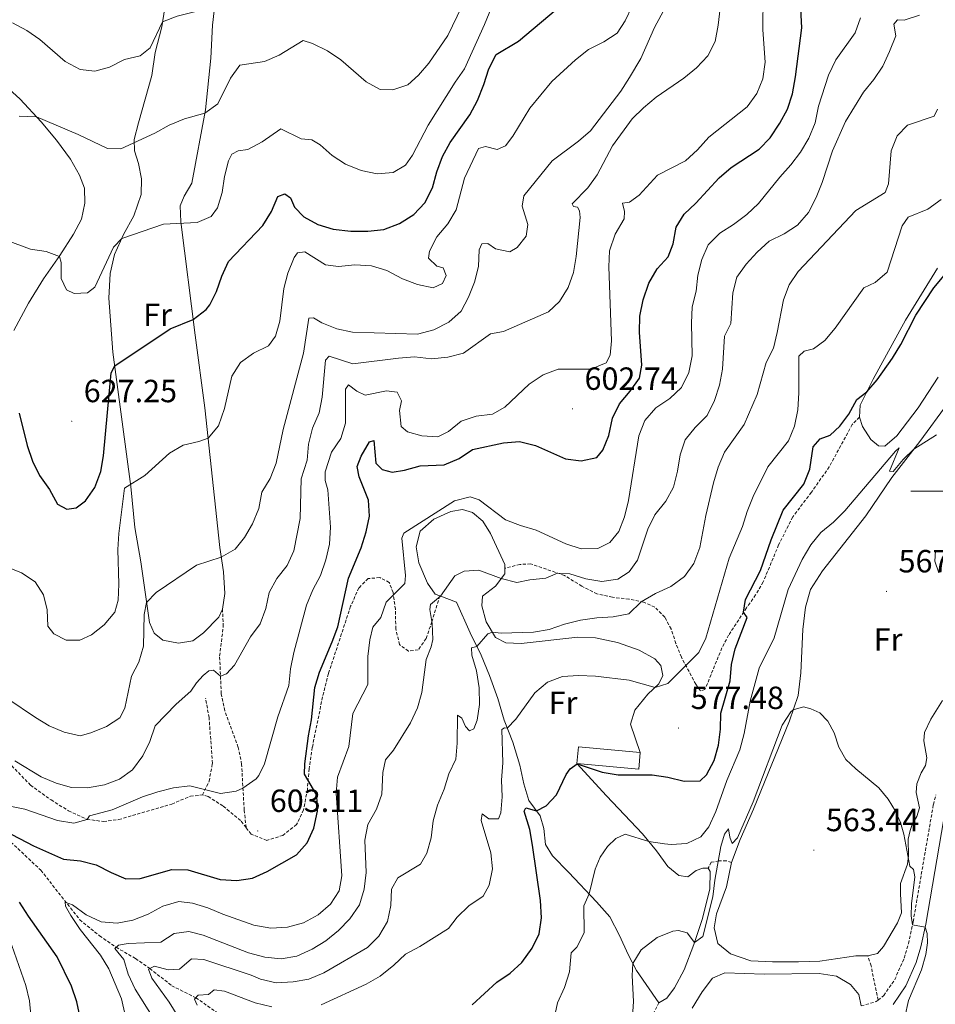
# Model space of a CAD drawing. Units: metres. Extents: x 630931 to 635442, y 4703823 to 4706878.
# Drawn here: x 634212 to 634498, y 4704840 to 4705147 of the extents above; entities that cross this region are included whole.
import ezdxf
from ezdxf.enums import TextEntityAlignment as Align

# ---------------------------------------------------------------- set-up
doc = ezdxf.new("R2010")
doc.units = ezdxf.units.M
doc.header["$MEASUREMENT"] = 0
doc.linetypes.add('TRAZOSX2', pattern=[1.5, 1, -0.5])
for name, color, linetype, lineweight in [('Carátula', 7, 'Continuous', 5), ('Level 11', 142, 'TRAZOSX2', 13), ('Level 15', 1, 'Continuous', 0), ('Level 21', 19, 'Continuous', 0), ('Level 36', 19, 'Continuous', 40), ('Level 37', 92, 'Continuous', 0), ('Level 4', 36, 'Continuous', 30), ('Level 41', 39, 'Continuous', 0), ('Level 5', 36, 'Continuous', 0), ('Level 52', 1, 'Continuous', 13), ('Level 63', 7, 'Continuous', 0), ('Level 7', 1, 'Continuous', 0)]:
    doc.layers.add(name, color=color, linetype=linetype, lineweight=lineweight)
doc.styles.add('Arial', font='ARIAL.TTF', dxfattribs={"height": 0.2})

# ---------------------------------------------------------------- blocks, each defined once
blk = doc.blocks.new('5PATER')
at = {"layer": 'Carátula', "linetype": 'Continuous', "lineweight": 5}
h = blk.add_hatch(color=250, dxfattribs=at)
edge = h.paths.add_edge_path()
edge.add_ellipse((0, 0), major_axis=(-1.33, -1.34), ratio=0.999422, start_angle=0, end_angle=360)

msp = doc.modelspace()

# ---------------------------------------------------------------- linework, layer by layer
at = {"layer": 'Level 11', "color": 142, "linetype": 'TRAZOSX2', "lineweight": 13}
msp.add_polyline3d([(634177.72, 4704946.77, 612.56), (634182.68, 4704939.79, 610.86), (634186.63, 4704931.78, 610), (634187.68, 4704925.31, 608.47), (634190.82, 4704913.16, 605), (634193.33, 4704907.87, 604.12), (634195.16, 4704901.49, 603.1), (634198.27, 4704897.61, 601.99), (634204.6, 4704894.53, 600), (634218.28, 4704881.64, 597.1), (634230.45, 4704866.15, 593.89), (634236.62, 4704861.12, 592.33), (634241.8, 4704857.55, 590), (634247.9, 4704854.02, 587.19), (634252.31, 4704850.94, 585), (634259.16, 4704845.55, 582.38), (634266.69, 4704841.78, 580), (634282.86, 4704830.49, 576.73)], dxfattribs=at)
at = {"layer": 'Level 15', "linetype": 'Continuous', "lineweight": 13}
for points in [[(634385.7, 4704914.94, 577.03), (634386.18, 4704920.16, 579.22), (634405.49, 4704918.38, 579.22)], [(634405.49, 4704918.38, 579.22), (634405.01, 4704913.16, 577.03), (634385.7, 4704914.94, 577.03)]]:
    msp.add_polyline3d(points, dxfattribs=at)
at = {"layer": 'Level 21', "color": 19, "linetype": 'TRAZOSX2', "lineweight": 0}
for points in [[(634473.98, 4705023.12, 574.09), (634471.68, 4705020.88, 574.2), (634464.51, 4705007.64, 574.06), (634458.89, 4704999.65, 573.55), (634453.09, 4704992, 573.43), (634448.7, 4704983.24, 574.06), (634443.88, 4704971.69, 574.29), (634441.52, 4704967.63, 574.46), (634438.69, 4704963.64, 574.77), (634433.07, 4704955.08, 576.19), (634430.98, 4704951.06, 576.48), (634425.69, 4704938.07, 577.99), (634424.28, 4704937.7, 578.19), (634422.82, 4704939.72, 578.36), (634418.31, 4704948.19, 580.78), (634416.62, 4704952.48, 581.86), (634415.09, 4704957, 582.63), (634413.16, 4704960.71, 583.46), (634410.01, 4704963.8, 584.2), (634406.53, 4704965.36, 584.79), (634401.96, 4704966.31, 586.13), (634396.78, 4704966.89, 587.18), (634391.97, 4704967.94, 588.07), (634387.22, 4704970.37, 588.95), (634381.84, 4704973.7, 589.69), (634371.26, 4704977.33, 591.23), (634367.87, 4704977.16, 591.26), (634363.18, 4704975.94, 590.58)], [(634342.88, 4704967.32, 590.06), (634340.42, 4704959.24, 590), (634338.62, 4704954, 590.6), (634336.15, 4704950.45, 591.26), (634333.06, 4704950.09, 591.94), (634330.29, 4704952.11, 592.71), (634329.17, 4704957, 593.39), (634329, 4704963.15, 594.02), (634328.3, 4704968.33, 595.18), (634327.11, 4704971.53, 595.95), (634324.11, 4704973.03, 596.72), (634320.48, 4704972.73, 597.32), (634317.63, 4704969.85, 597.98), (634315.03, 4704964.07, 599.08), (634308.1, 4704943.03, 599.74), (634306.27, 4704935.77, 599.37), (634303.08, 4704920.02, 599.54), (634302.08, 4704913.31, 599.88), (634301.53, 4704906.85, 600.11), (634300.37, 4704900.47, 600.37), (634298.14, 4704895.87, 600.91), (634293.92, 4704892.51, 601.53), (634288.86, 4704890.95, 602.3), (634283.96, 4704892.88, 602.84), (634282.4, 4704894.92, 603.32)], [(634282.4, 4704894.92, 603.32), (634281.8, 4704900.42, 604.11), (634281, 4704914.69, 605.96), (634279.95, 4704920.01, 606.82), (634275.74, 4704931.43, 608.47), (634274.63, 4704936.74, 609.3), (634274.13, 4704948.54, 610.8), (634275.26, 4704957.77, 612.12), (634275.04, 4704963.15, 613.11)], [(634268.74, 4704905.13, 604.68), (634270.84, 4704909.41, 605.53), (634271.89, 4704915.01, 606.16), (634270.83, 4704929.3, 608.15), (634269.75, 4704935.38, 609.21)], [(634205.03, 4704918.58, 610.53), (634215.06, 4704908.2, 607.94), (634221.5, 4704903.57, 607.09), (634226.94, 4704900.21, 606.15), (634232.76, 4704897.51, 605.01), (634237.89, 4704896.82, 604.38), (634242.65, 4704897.44, 604.01), (634259.2, 4704902.3, 604.32), (634265, 4704904.74, 604.64), (634268.74, 4704905.13, 604.68)], [(634282.4, 4704894.92, 603.32), (634280.68, 4704897.16, 603.84), (634275.16, 4704901.69, 604.27), (634270.53, 4704904.66, 604.52), (634268.74, 4704905.13, 604.68)], [(634479.74, 4704841.04, 561.43), (634481.52, 4704842.47, 561.75), (634484.95, 4704847.44, 562.58), (634487.89, 4704854.18, 563.77), (634489.26, 4704858.72, 564.49), (634490.7, 4704865.54, 565.09), (634497.02, 4704902.13, 568), (634497.77, 4704905.12, 568.22)], [(634433.97, 4704884.05, 564.41), (634432.33, 4704884.57, 564.69), (634430.02, 4704884.56, 564.95), (634427.67, 4704884.12, 565.6), (634426.74, 4704882.3, 565.95)], [(634479.74, 4704841.04, 561.43), (634477.56, 4704851.79, 562.07), (634476.52, 4704854.91, 562.07)], [(634392.18, 4704800.16, 560.6), (634394.72, 4704805.65, 560.94), (634399.99, 4704817.78, 562.42), (634403.23, 4704824.25, 563.11), (634406.89, 4704831.33, 563.73), (634411.27, 4704840.23, 563.85)], [(634474.49, 4704839.23, 560.59), (634479.16, 4704840.57, 561.33), (634479.74, 4704841.04, 561.43)]]:
    msp.add_polyline3d(points, dxfattribs=at)
at = {"layer": 'Level 21', "color": 19, "linetype": 'Continuous', "lineweight": 0}
msp.add_polyline3d([(634484.48, 4704839.72, 561.75), (634488.46, 4704845.49, 562.58), (634491.65, 4704852.8, 563.77), (634493.14, 4704857.73, 564.49), (634494.63, 4704864.78, 565.09), (634500.94, 4704901.3, 568)], dxfattribs=at)
at = {"layer": 'Level 36', "color": 92, "linetype": 'Continuous', "lineweight": 0}
for points in [[(634275.04, 4704963.15, 613.11), (634275.78, 4704968.09, 613.45), (634275.35, 4704974.82, 614.22), (634274.18, 4704982.41, 615.5), (634269.52, 4705026.1, 621.25), (634266.54, 4705048.78, 624.19), (634262.06, 4705084.18, 630.08), (634261.8, 4705089.16, 630.76), (634263.01, 4705092.23, 631.3), (634265.43, 4705096.24, 631.82), (634269.68, 4705119.13, 635.15), (634271.43, 4705135.27, 637.4), (634271.93, 4705145.58, 638.99), (634272.77, 4705152.83, 640.27), (634272.88, 4705159.02, 641.41), (634272, 4705163.74, 642.15), (634270.09, 4705167.19, 642.41)], [(634257.29, 4705153.03, 640.96), (634256.08, 4705145.09, 639.76), (634254, 4705137.05, 638.82), (634252.99, 4705129.88, 637.65), (634248.79, 4705115.11, 635.6), (634247.47, 4705109.87, 635.15), (634247.56, 4705106.4, 634.66), (634248.84, 4705102.43, 633.7), (634249.7, 4705097.6, 632.76), (634249.62, 4705092.69, 631.82), (634247.31, 4705086.01, 630.99), (634244.13, 4705080.18, 630.16), (634241.26, 4705073.96, 629.37), (634239.97, 4705068.03, 628.94), (634239.52, 4705060.35, 628), (634240.83, 4705043.48, 625.58), (634246.39, 4705001.51, 619.92), (634247.67, 4704988.65, 618.09), (634249.54, 4704977.98, 616.33), (634252.22, 4704959.03, 614.36), (634253.73, 4704955.67, 614.11), (634256.44, 4704953.48, 613.82), (634261.32, 4704952.57, 613.25), (634265.77, 4704953.25, 612.91), (634269.14, 4704955.73, 613.02), (634273.92, 4704960.71, 612.74), (634275.04, 4704963.15, 613.11)], [(634204.79, 4705128.89, 636.22), (634211.87, 4705122.46, 635.51), (634218.44, 4705115.41, 634.86), (634223.24, 4705109.65, 634.26), (634227.59, 4705103.77, 633.8), (634230.34, 4705098.78, 633.15), (634231.93, 4705094.69, 632.92), (634232.04, 4705089.99, 632.3), (634230.97, 4705085.04, 631.7), (634228.52, 4705080.3, 631.04), (634224.27, 4705073.62, 630.05), (634219.16, 4705066.39, 628.85), (634214.44, 4705058.73, 627.66), (634209.92, 4705050.28, 626.4)], [(634473.98, 4705023.12, 574.09), (634474.16, 4705026.86, 574.57), (634478.18, 4705035.06, 575.43), (634488.35, 4705053.45, 575.85), (634498.3, 4705069.71, 575.68)], [(634498.47, 4705035.69, 572.69), (634492.29, 4705026.11, 572.46), (634485.62, 4705017.31, 572.04), (634481.86, 4705014.1, 571.92), (634479.91, 4705014.19, 571.98), (634477.44, 4705016.17, 572.55), (634474.9, 4705020.28, 573.4), (634473.98, 4705023.12, 574.09)], [(634433.97, 4704884.05, 564.41), (634436.63, 4704891.25, 564.49), (634440.8, 4704900.66, 564.55), (634452.09, 4704928.29, 564.83), (634454.75, 4704936.24, 565.23), (634455.65, 4704943.24, 565.58), (634456.28, 4704956.85, 567.2), (634457.12, 4704963.82, 567.68), (634458.63, 4704969.35, 568.08), (634462.43, 4704975.1, 568.48), (634475.96, 4704992.37, 569.05), (634484, 4705004.36, 569.56), (634492.79, 4705015.59, 570.13), (634501.66, 4705027.64, 570.44)], [(634342.88, 4704967.32, 590.06), (634341.39, 4704967.87, 590.38), (634339.02, 4704971.31, 590.92), (634336.3, 4704977.69, 592.09), (634335.5, 4704982.64, 593.12), (634336.77, 4704987.57, 593.72), (634340.98, 4704991.28, 593.94), (634346.29, 4704993.7, 594.17), (634350.02, 4704994.28, 594.48), (634353.06, 4704993.38, 594.4), (634356.28, 4704990.7, 593.97), (634358.69, 4704986.81, 593.14), (634363.17, 4704977.08, 590.75), (634363.18, 4704975.94, 590.63)], [(634497.65, 4704981.45, 568.25), (634497.47, 4704978.19, 568.34), (634498.71, 4704974.51, 568.48)], [(634363.18, 4704975.94, 590.63), (634363.18, 4704974.2, 590.33), (634360.24, 4704970.37, 589.5), (634356.26, 4704967.27, 588.59), (634356.02, 4704964.24, 587.48), (634357.4, 4704959.17, 586), (634360.28, 4704954.36, 584.49), (634363.46, 4704952.64, 583.55), (634368.28, 4704952.47, 582.95), (634385.98, 4704954.41, 582.55), (634391.52, 4704954.19, 582.52), (634398.36, 4704952.77, 581.87), (634405.19, 4704950.32, 581.44), (634410.04, 4704947.62, 580.96), (634411.95, 4704945.53, 580.67), (634412.51, 4704942.45, 580.48), (634411.33, 4704939.89, 580.16), (634407.82, 4704936.58, 579.71), (634403.79, 4704931.57, 578.88), (634402.46, 4704927.26, 578.31), (634405.49, 4704918.38, 577.6)], [(634411.27, 4704840.23, 563.85), (634404.32, 4704850.34, 564.67), (634401.72, 4704855.33, 565.44), (634399.05, 4704861.2, 566.78), (634395.96, 4704867.03, 567.89), (634391.82, 4704871.79, 569.17), (634383.17, 4704880.94, 572.3), (634378.03, 4704886.11, 572.99), (634375.86, 4704889.64, 573.5), (634375.33, 4704894.63, 574.04), (634374.19, 4704898.63, 574.67), (634370.72, 4704903.42, 575.69), (634369.16, 4704908.57, 576.77), (634367.92, 4704914.44, 577.94), (634365.68, 4704921.61, 579.16), (634362.97, 4704928.45, 580.48), (634360.97, 4704935.29, 581.67), (634358.42, 4704942.43, 582.92), (634355.78, 4704948.81, 584.35), (634352.33, 4704955.76, 586.03), (634348.08, 4704965.39, 588.93), (634342.88, 4704967.32, 590.06)], [(634499.84, 4704934.61, 567.88), (634496.24, 4704928.76, 567.37), (634494.25, 4704924.63, 567.14), (634493.99, 4704921.99, 567.08), (634494.98, 4704916.73, 567.08), (634494.6, 4704914.29, 567.06), (634493.18, 4704912.07, 566.68), (634491.85, 4704908.62, 566.17), (634491.65, 4704905.91, 566.06), (634492.64, 4704901.13, 566.06), (634491.85, 4704898.39, 566.06), (634490.54, 4704896.26, 565.94), (634489.72, 4704894.08, 565.49), (634489.12, 4704891.32, 565.23), (634489.26, 4704886.11, 565.03), (634488.91, 4704883.56, 564.92), (634486.8, 4704877.43, 564.35), (634486.71, 4704874.27, 563.84), (634487.04, 4704868.29, 563.78), (634485.81, 4704865.19, 563.58), (634481.47, 4704857.74, 562.61), (634479.54, 4704855.58, 562.3), (634476.52, 4704854.91, 562.07)], [(634385.7, 4704914.94, 575.04), (634394.92, 4704904.9, 572.53), (634406.14, 4704892.98, 570.59), (634410.55, 4704887.66, 569.28), (634414.1, 4704882.74, 567.97), (634417.55, 4704879.92, 566.86), (634420.3, 4704879.58, 566.35), (634422.92, 4704881.54, 566.18), (634425.06, 4704882.31, 565.98), (634426.74, 4704882.3, 565.95)], [(634426.74, 4704882.3, 565.95), (634427.32, 4704881.27, 565.95), (634427.19, 4704875.65, 565.95), (634424.85, 4704866.18, 565.52), (634422.24, 4704858.37, 564.96), (634419.16, 4704850.49, 564.19), (634416.2, 4704844.84, 563.99), (634413.74, 4704841.6, 564.04), (634411.27, 4704840.23, 563.85)], [(634476.52, 4704854.91, 562.07), (634472.76, 4704854.84, 562.13), (634461.54, 4704853.23, 562.04), (634454.86, 4704852.95, 562.27), (634446.76, 4704852.98, 563.04), (634440.05, 4704853.35, 563.27), (634433.66, 4704855.51, 563.7), (634429.71, 4704858.7, 563.78), (634428.51, 4704863.58, 563.78), (634429.29, 4704868.03, 563.92), (634432.38, 4704876.46, 564.41), (634433.97, 4704884.05, 564.41)], [(634421.67, 4704838.53, 560.82), (634424.82, 4704843.59, 561.33), (634428.03, 4704847.92, 561.73), (634431.89, 4704849.53, 561.87), (634444.16, 4704849.17, 561.33), (634461.37, 4704849.35, 560.93), (634466.73, 4704848.49, 560.85), (634471.17, 4704845.97, 560.85), (634473.7, 4704842.8, 560.85), (634474.49, 4704839.23, 560.59)]]:
    msp.add_polyline3d(points, dxfattribs=at)
at = {"layer": 'Level 4', "color": 36, "linetype": 'Continuous', "lineweight": 30}
for points in [[(634453, 4705124.16, 600), (634453.94, 4705129.43, 600), (634455.94, 4705144.77, 600), (634455.11, 4705160.67, 600)], [(634211.49, 4705024.4, 625), (634214.07, 4705014.28, 625), (634215.67, 4705009.39, 625), (634217.93, 4705004.92, 625), (634221, 4705000.52, 625), (634223.5, 4704995.98, 625), (634226.45, 4704994.39, 625), (634229.36, 4704994.86, 625), (634232.3, 4704997.03, 625), (634235.14, 4705001.14, 625), (634237.06, 4705006.14, 625), (634237.92, 4705011.11, 625), (634240.27, 4705037.04, 625), (634241.4, 4705039.21, 625), (634258.72, 4705050.71, 625), (634265.92, 4705053.69, 625), (634269.88, 4705056.77, 625), (634271.03, 4705058.24, 625), (634273.11, 4705062.37, 625), (634274.81, 4705067.23, 625), (634276.87, 4705071.79, 625), (634287.6, 4705082.99, 625), (634290.32, 4705087.4, 625), (634292.32, 4705092.11, 625), (634294.54, 4705092.88, 625), (634296.27, 4705091.67, 625), (634297.47, 4705088.79, 625), (634300.42, 4705085.75, 625), (634304.82, 4705083.37, 625), (634309.61, 4705081.91, 625), (634315.12, 4705081.27, 625), (634320.45, 4705081.23, 625), (634325.41, 4705081.83, 625), (634330.28, 4705083.66, 625), (634334.82, 4705086.51, 625), (634338.24, 4705090.15, 625), (634340.61, 4705094.8, 625), (634341.91, 4705099.83, 625), (634343.72, 4705104.55, 625), (634346.13, 4705108.93, 625), (634352.29, 4705117.65, 625), (634354.63, 4705122.07, 625), (634356.68, 4705127.07, 625), (634358.21, 4705131.98, 625), (634360.45, 4705136.46, 625), (634367.43, 4705140.6, 625), (634379.24, 4705150.48, 625)], [(634207.1, 4704893.93, 600), (634216.06, 4704889.21, 600), (634225.38, 4704885.07, 600), (634230.7, 4704884.52, 600), (634235.55, 4704883.3, 600), (634240.23, 4704880.87, 600), (634244.87, 4704878.93, 600), (634249.34, 4704879.03, 600), (634259.25, 4704881.84, 600), (634264.25, 4704881.73, 600), (634274.32, 4704878.71, 600), (634279.49, 4704878.36, 600), (634284.43, 4704879.1, 600), (634289, 4704881.23, 600), (634298.18, 4704886.47, 600), (634301.51, 4704890.2, 600), (634303.59, 4704894.78, 600), (634304.65, 4704900.11, 600), (634304.47, 4704905.11, 600), (634300.63, 4704911.65, 600), (634300.69, 4704914.88, 600), (634301.84, 4704923.56, 600), (634302.82, 4704928.59, 600), (634303.91, 4704938.72, 600), (634305.27, 4704943.53, 600), (634309.32, 4704952.92, 600), (634311.01, 4704957.62, 600), (634314.33, 4704972.85, 600), (634318.35, 4704982.33, 600), (634319.9, 4704987.36, 600), (634320.95, 4704992.28, 600), (634320.57, 4704997.26, 600), (634317.67, 4705004.51, 600), (634317.05, 4705007.73, 600), (634318.28, 4705010.95, 600), (634320.97, 4705015.5, 600), (634322.3, 4705015.84, 600), (634322.96, 4705008.83, 600), (634324.87, 4705006.8, 600), (634328.01, 4705005.94, 600), (634331.89, 4705006.61, 600), (634336.71, 4705007.94, 600), (634344.3, 4705008.3, 600), (634348.95, 4705010.24, 600), (634353.1, 4705013.03, 600), (634362.77, 4705015.09, 600), (634367.76, 4705015.56, 600), (634372.74, 4705014.35, 600), (634382.13, 4705010.15, 600), (634387.08, 4705009.51, 600), (634391.91, 4705010.59, 600), (634393.78, 4705012.81, 600), (634395.63, 4705017.45, 600), (634396.84, 4705022.8, 600), (634399, 4705027.31, 600), (634402.36, 4705031.24, 600), (634405.23, 4705035.35, 600), (634405.98, 4705039.37, 600), (634405.2, 4705049.71, 600), (634405.39, 4705054.7, 600), (634406.34, 4705059.79, 600), (634408.15, 4705065.02, 600), (634410.81, 4705069.49, 600), (634414.22, 4705073.2, 600), (634415.72, 4705077.31, 600), (634416.68, 4705082.48, 600), (634419.24, 4705086.55, 600), (634422.88, 4705089.97, 600), (634430.08, 4705097.92, 600), (634433.88, 4705101.17, 600), (634442.61, 4705106.88, 600), (634446.08, 4705110.47, 600), (634449.05, 4705114.96, 600), (634451.49, 4705119.39, 600), (634453, 4705124.16, 600)], [(634353.01, 4704839.56, 575), (634360.69, 4704846.67, 575), (634364.82, 4704849.49, 575), (634368.54, 4704852.83, 575), (634371.7, 4704857.31, 575), (634373.92, 4704861.79, 575), (634374.66, 4704866.77, 575), (634374.38, 4704872.13, 575), (634371.86, 4704889.4, 575), (634371.03, 4704894.38, 575), (634369.28, 4704900.07, 575), (634369.8, 4704901.14, 575), (634373.04, 4704900.21, 575), (634376.14, 4704901.71, 575), (634379.3, 4704905.15, 575), (634382.37, 4704911.52, 575), (634383.55, 4704913.31, 575), (634385.81, 4704914.82, 575), (634393.63, 4704912.25, 575), (634398.57, 4704911.41, 575), (634409.15, 4704911.38, 575), (634414.14, 4704910.74, 575), (634419.21, 4704909.47, 575), (634424.21, 4704909.55, 575), (634426.19, 4704911.45, 575), (634428.53, 4704915.87, 575), (634429.87, 4704920.72, 575), (634430.49, 4704925.73, 575), (634430.65, 4704930.73, 575), (634433.52, 4704940.83, 575), (634433.98, 4704945.89, 575), (634435.1, 4704950.76, 575), (634438.89, 4704960.54, 575), (634437.77, 4704962.23, 575), (634438.37, 4704966.22, 575), (634443.06, 4704975.25, 575), (634446.31, 4704984.79, 575), (634450.07, 4704994.11, 575), (634456.6, 4705002.27, 575), (634458.45, 4705006.92, 575), (634459.45, 4705013.9, 575), (634461.62, 4705016.38, 575), (634464.83, 4705017.49, 575), (634467.76, 4705020.32, 575), (634470.59, 4705024.14, 575), (634473.11, 4705028.64, 575), (634476.2, 4705031.02, 575), (634479.45, 4705034.82, 575), (634484.25, 4705041.61, 575), (634486.87, 4705045.87, 575), (634491.58, 4705055.03, 575), (634497.19, 4705063.55, 575), (634507.1, 4705075.49, 575)], [(634230.59, 4704835.58, 600), (634229.51, 4704840.46, 600), (634227.86, 4704845.37, 600), (634223.38, 4704854.55, 600), (634214.44, 4704867.25, 600), (634211.66, 4704871.61, 600)]]:
    msp.add_polyline3d(points, dxfattribs=at)
at = {"layer": 'Level 5', "color": 36, "linetype": 'Continuous', "lineweight": 0}
for points in [[(634209.47, 4705146.4, 640), (634213.9, 4705144, 640), (634218.02, 4705141.16, 640), (634225.9, 4705134.3, 640), (634230.54, 4705131.79, 640), (634235.15, 4705131.27, 640), (634239.74, 4705132.52, 640), (634244.43, 4705134.88, 640), (634249.34, 4705136.03, 640), (634252.43, 4705138.49, 640), (634256.33, 4705146.71, 640), (634260.9, 4705148.41, 640), (634272.6, 4705151.31, 640), (634277.61, 4705151.95, 640), (634280.6, 4705154.1, 640), (634283.56, 4705158.33, 640), (634285.65, 4705162.87, 640), (634288, 4705163.73, 640), (634292.23, 4705163.42, 640), (634301.9, 4705166.08, 640), (634306.89, 4705165.74, 640), (634312.16, 4705164.75, 640)], [(634242.85, 4704910.07, 610), (634246.92, 4704912.97, 610), (634250.12, 4704917.33, 610), (634252.38, 4704921.85, 610), (634254.03, 4704926.7, 610), (634260.56, 4704933.5, 610), (634265.17, 4704937.6, 610), (634266.92, 4704940.15, 610), (634269.01, 4704942.47, 610), (634270.81, 4704943.88, 610), (634272.25, 4704944.11, 610), (634274.4, 4704942.28, 610), (634276.28, 4704942.96, 610), (634278.76, 4704945.66, 610), (634283.74, 4704954.53, 610), (634286.76, 4704958.59, 610), (634288.61, 4704963.43, 610), (634289.57, 4704968.4, 610), (634291.97, 4704972.78, 610), (634295.26, 4704976.82, 610), (634297.3, 4704981.38, 610), (634299.23, 4704991.49, 610), (634299.57, 4705003.84, 610), (634301.46, 4705009.77, 610), (634301.85, 4705014.75, 610), (634303.17, 4705019.68, 610), (634305.25, 4705024.49, 610), (634306.11, 4705029.41, 610), (634307.18, 4705040.95, 610), (634308.36, 4705042.2, 610), (634315.78, 4705039.81, 610), (634329.95, 4705041.63, 610), (634334.94, 4705041.98, 610), (634340.25, 4705041.4, 610), (634345.42, 4705041.91, 610), (634350.26, 4705043.17, 610), (634358.68, 4705049.19, 610), (634362.75, 4705049.96, 610), (634376.8, 4705056.05, 610), (634380.25, 4705059.3, 610), (634382.95, 4705063.66, 610), (634384.63, 4705068.37, 610), (634385.45, 4705073.31, 610), (634386.7, 4705085.53, 610), (634386.56, 4705087.64, 610), (634385.91, 4705088.75, 610), (634384.59, 4705089.01, 610), (634384.21, 4705089.82, 610), (634389.07, 4705094.84, 610), (634391.99, 4705098.9, 610), (634396.84, 4705107.91, 610), (634402.93, 4705116.34, 610), (634406.51, 4705119.83, 610), (634410.46, 4705123.09, 610), (634419.12, 4705129.1, 610), (634423.04, 4705132.32, 610), (634426.56, 4705136.06, 610), (634428.83, 4705140.51, 610), (634429.79, 4705145.57, 610), (634432.22, 4705166.05, 610)], [(634293.23, 4705113.19, 630), (634299.62, 4705110.13, 630), (634302.92, 4705109.84, 630), (634305.55, 4705108.27, 630), (634309.24, 4705104.9, 630), (634313.48, 4705102.23, 630), (634318.37, 4705100.2, 630), (634323.31, 4705099.21, 630), (634328.29, 4705099.64, 630), (634332.2, 4705101.87, 630), (634334.32, 4705105.03, 630), (634339.26, 4705114.42, 630), (634347.67, 4705127.82, 630), (634350.6, 4705131.97, 630), (634356.82, 4705145.82, 630), (634361.98, 4705158.32, 630)], [(634208.03, 4704935.17, 615), (634216.59, 4704929.32, 615), (634220.95, 4704926.68, 615), (634225.57, 4704924.71, 615), (634230.54, 4704923.58, 615), (634233.89, 4704924.57, 615), (634238.77, 4704926.54, 615), (634242.98, 4704929.23, 615), (634244.51, 4704932.23, 615), (634246.6, 4704942.21, 615), (634248.93, 4704946.63, 615), (634250.32, 4704951.63, 615), (634250.58, 4704961.55, 615), (634251.34, 4704965.23, 615), (634254.29, 4704968.43, 615), (634266.93, 4704976.95, 615), (634274.63, 4704979.47, 615), (634278.99, 4704981.92, 615), (634281.87, 4704985.53, 615), (634284.4, 4704989.85, 615), (634286.34, 4704994.61, 615), (634287.35, 4704999.73, 615), (634289.89, 4705004.03, 615), (634291.77, 4705008.82, 615), (634293.93, 4705019.32, 615), (634300.31, 4705043.13, 615), (634301.96, 4705054.06, 615), (634303.47, 4705054.21, 615), (634306.07, 4705052.66, 615), (634310.68, 4705050.72, 615), (634315.58, 4705049.71, 615), (634335.95, 4705049.13, 615), (634341.04, 4705050.39, 615), (634345.67, 4705052.85, 615), (634349.58, 4705056.29, 615), (634351.84, 4705060.6, 615), (634353.75, 4705065.33, 615), (634354.94, 4705070.18, 615), (634355.15, 4705075.45, 615), (634355.99, 4705077.3, 615), (634357.86, 4705077.41, 615), (634360.27, 4705075.75, 615), (634364.76, 4705074.79, 615), (634367.09, 4705076.12, 615), (634369.88, 4705079.71, 615), (634370.41, 4705083.38, 615), (634368.57, 4705089.09, 615), (634369.09, 4705092.28, 615), (634377.95, 4705103.22, 615), (634386.19, 4705109.35, 615), (634389.98, 4705112.61, 615), (634399.39, 4705124.95, 615), (634402.11, 4705129.23, 615), (634405.62, 4705135.25, 615), (634409.97, 4705144.89, 615), (634414.8, 4705154.07, 615)], [(634397.65, 4705080.32, 605), (634400.42, 4705085.11, 605), (634400.6, 4705087.4, 605), (634399.95, 4705090.05, 605), (634402.08, 4705090.34, 605), (634405.18, 4705092.49, 605), (634410.87, 4705098.71, 605), (634419.66, 4705103.27, 605), (634423.35, 4705106.64, 605), (634426.87, 4705110.61, 605), (634438.84, 4705120.12, 605), (634441.92, 4705124.24, 605), (634443.78, 4705128.88, 605), (634444.46, 4705134.04, 605), (634443.75, 4705144.19, 605), (634443.85, 4705155.14, 605)], [(634211.55, 4705117.23, 635), (634216.97, 4705116.98, 635), (634229.94, 4705111.49, 635), (634239.17, 4705107.04, 635), (634243.24, 4705106.97, 635), (634253.93, 4705111.88, 635), (634258.38, 4705114.35, 635), (634263.12, 4705116.31, 635), (634269.5, 4705118.15, 635), (634273.6, 4705121.03, 635), (634277.54, 4705129.03, 635), (634280.45, 4705133.1, 635), (634288.11, 4705134.32, 635), (634292.72, 4705136.27, 635), (634300.18, 4705140.78, 635), (634303.12, 4705139.91, 635), (634307.81, 4705137.62, 635), (634311.93, 4705134.79, 635), (634319.84, 4705127.93, 635), (634324.25, 4705125.57, 635), (634328.22, 4705125.4, 635), (634332.94, 4705127.02, 635), (634336.23, 4705129.95, 635), (634339.45, 4705133.78, 635), (634345.4, 4705142.37, 635), (634349.77, 4705151.45, 635)], [(634331.19, 4705066.39, 620), (634335.91, 4705064.57, 620), (634340.83, 4705063.61, 620), (634343.68, 4705064.89, 620), (634344.83, 4705067.42, 620), (634343.96, 4705069.84, 620), (634342, 4705070.32, 620), (634339.33, 4705072.86, 620), (634339.69, 4705075.01, 620), (634342, 4705079.45, 620), (634345.37, 4705083.6, 620), (634347.95, 4705087.89, 620), (634350.65, 4705097.79, 620), (634355.01, 4705107.12, 620), (634357.18, 4705107.67, 620), (634360.81, 4705106.82, 620), (634363.41, 4705107.96, 620), (634365.66, 4705110.93, 620), (634371.01, 4705119.69, 620), (634377.84, 4705128.03, 620), (634385.23, 4705134.83, 620), (634389.3, 4705137.97, 620), (634394.08, 4705140.43, 620), (634398.27, 4705143.15, 620), (634400.82, 4705147.01, 620), (634402.96, 4705151.6, 620)], [(634417.09, 4705006.27, 590), (634417.93, 4705011.36, 590), (634419.52, 4705016.1, 590), (634422.62, 4705019.91, 590), (634426.37, 4705023.63, 590), (634428.65, 4705028.37, 590), (634430.24, 4705033.2, 590), (634431.17, 4705038.11, 590), (634431.74, 4705048.42, 590), (634433.79, 4705052.38, 590), (634434.39, 4705062.01, 590), (634435.65, 4705066.85, 590), (634438.6, 4705070.99, 590), (634442.03, 4705074.73, 590), (634445.72, 4705078.1, 590), (634450.4, 4705080.44, 590), (634454.63, 4705083.09, 590), (634458.04, 4705087.14, 590), (634460.46, 4705091.83, 590), (634462.3, 4705096.48, 590), (634465.52, 4705106.37, 590), (634469.59, 4705115.53, 590), (634475.18, 4705124.68, 590), (634478.41, 4705128.67, 590), (634481.19, 4705132.82, 590), (634483.31, 4705137.43, 590), (634485.24, 4705142.26, 590), (634484.66, 4705145.97, 590), (634485.77, 4705147.3, 590), (634487.92, 4705147.22, 590), (634492.69, 4705148.71, 590)], [(634442.43, 4705089.89, 595), (634449.02, 4705098.13, 595), (634452.54, 4705101.99, 595), (634455.56, 4705105.99, 595), (634458.15, 4705110.27, 595), (634460.08, 4705115.12, 595), (634461.18, 4705120.28, 595), (634464.3, 4705130.04, 595), (634466.57, 4705134.84, 595), (634472.55, 4705143.21, 595), (634474.23, 4705147.93, 595)], [(634261.06, 4704836.07, 585), (634258.42, 4704840.35, 585), (634252.98, 4704847.87, 585), (634251.97, 4704850.76, 585), (634253.76, 4704851.69, 585), (634258.11, 4704850.45, 585), (634261.61, 4704850.68, 585), (634265.32, 4704853.97, 585), (634269.18, 4704853.68, 585), (634283.96, 4704848.83, 585), (634286.88, 4704847.58, 585), (634291.75, 4704846.48, 585), (634297.06, 4704846.7, 585), (634301.97, 4704847.62, 585), (634306.67, 4704849.6, 585), (634320.31, 4704857.45, 585), (634323.82, 4704861.02, 585), (634326.53, 4704865.58, 585), (634327.58, 4704870.55, 585), (634327.78, 4704875.75, 585), (634329.83, 4704879.23, 585), (634336.83, 4704883.51, 585), (634338.83, 4704886.93, 585), (634340.16, 4704891.75, 585), (634340.85, 4704897.1, 585), (634342.2, 4704901.92, 585), (634344.23, 4704906.9, 585), (634345.68, 4704911.78, 585), (634347.85, 4704916.32, 585), (634348.33, 4704921.3, 585), (634348.44, 4704930.11, 585), (634349.73, 4704929.16, 585), (634350.87, 4704926.53, 585), (634352.12, 4704925.19, 585), (634353.55, 4704925.76, 585), (634354.52, 4704928.45, 585), (634355.24, 4704933.4, 585), (634355.16, 4704938.58, 585), (634354.33, 4704943.95, 585), (634352.9, 4704948.82, 585), (634352.8, 4704951.09, 585), (634354.43, 4704951.53, 585), (634357.89, 4704955.43, 585), (634359.3, 4704956, 585), (634362.1, 4704955.72, 585), (634372.12, 4704955.94, 585), (634377.05, 4704956.8, 585), (634381.78, 4704958.48, 585), (634386.86, 4704959.78, 585), (634391.88, 4704960.51, 585), (634397.03, 4704960.75, 585), (634401.94, 4704961.68, 585), (634405.8, 4704965.51, 585), (634410.26, 4704968.09, 585), (634415.07, 4704970.21, 585), (634419.32, 4704973.41, 585), (634422.22, 4704977.48, 585), (634424.06, 4704982.41, 585), (634425.98, 4704992.46, 585), (634428.38, 4705002.66, 585), (634429.86, 4705007.56, 585), (634431.83, 4705012.23, 585), (634437.9, 4705020.87, 585), (634441.95, 4705030.26, 585), (634444.82, 4705040.19, 585), (634447.04, 4705044.76, 585), (634448.27, 4705049.61, 585), (634450.2, 4705059.8, 585), (634452.03, 4705064.55, 585), (634454.84, 4705068.68, 585), (634472.82, 4705087.77, 585), (634481.91, 4705093.33, 585), (634483.02, 4705096.09, 585), (634483.84, 4705106.33, 585), (634485.72, 4705111.02, 585), (634488.95, 4705114.35, 585), (634497.23, 4705117.23, 585), (634498.31, 4705119.42, 585)], [(634205.38, 4705079.19, 630), (634215.11, 4705075.6, 630), (634220, 4705074.91, 630), (634224.09, 4705073.37, 630), (634224.65, 4705071.51, 630), (634224.64, 4705066.46, 630), (634226.32, 4705062.89, 630), (634228.74, 4705061.82, 630), (634232.83, 4705061.96, 630), (634235.12, 4705063.74, 630), (634241.04, 4705076.3, 630), (634243.56, 4705078.93, 630), (634256.65, 4705083.43, 630), (634267.16, 4705083.94, 630), (634271.44, 4705085.83, 630), (634273.51, 4705088.6, 630), (634274.97, 4705093.33, 630), (634275.7, 4705098.35, 630), (634276.88, 4705103.21, 630), (634277.97, 4705105.31, 630), (634279.92, 4705106.31, 630), (634282.98, 4705106.81, 630), (634287.38, 4705109.18, 630), (634293.23, 4705113.19, 630)], [(634305.8, 4704839.57, 580), (634319.92, 4704846.06, 580), (634324.24, 4704848.57, 580), (634328.53, 4704851.98, 580), (634332.2, 4704855.44, 580), (634336.62, 4704857.79, 580), (634345.63, 4704863.42, 580), (634348.36, 4704866.98, 580), (634351.91, 4704870.5, 580), (634356.46, 4704873.53, 580), (634358.29, 4704876.91, 580), (634359.38, 4704882.06, 580), (634358.87, 4704887.03, 580), (634355.76, 4704897.18, 580), (634356.07, 4704899.19, 580), (634358.24, 4704897.66, 580), (634361.2, 4704897.7, 580), (634361.95, 4704899.58, 580), (634362.36, 4704904.57, 580), (634362.2, 4704909.75, 580), (634362.52, 4704915.14, 580), (634362.29, 4704925.53, 580), (634363.12, 4704926.08, 580), (634363.94, 4704926, 580), (634366.58, 4704928.82, 580), (634372.54, 4704937.07, 580), (634376.47, 4704940.38, 580), (634381.24, 4704942.14, 580), (634386.23, 4704942.48, 580), (634391.5, 4704942.27, 580), (634402.01, 4704940.99, 580), (634410.12, 4704938.75, 580), (634414.06, 4704939.94, 580), (634423.8, 4704949.61, 580), (634425.97, 4704954.12, 580), (634433.27, 4704979.14, 580), (634437.44, 4704988.95, 580), (634438.91, 4704993.73, 580), (634440.78, 4704998.41, 580), (634445.34, 4705007.65, 580), (634451.76, 4705015.74, 580), (634453.67, 4705020.36, 580), (634454.64, 4705025.49, 580), (634455, 4705030.79, 580), (634455.01, 4705042.26, 580), (634456.66, 4705043.81, 580), (634459.53, 4705044.51, 580), (634463.07, 4705047.13, 580), (634466.32, 4705050.93, 580), (634475.35, 4705063.55, 580), (634478.81, 4705065.24, 580), (634482.62, 4705068.49, 580), (634487.24, 4705082.92, 580), (634489.12, 4705085.59, 580), (634495.26, 4705088.16, 580), (634499.43, 4705091.18, 580)], [(634244.61, 4704836.31, 595), (634243.48, 4704841.42, 595), (634239.5, 4704850.8, 595), (634236.92, 4704855.09, 595), (634230.55, 4704863.14, 595), (634227.68, 4704867.44, 595), (634225.96, 4704870.35, 595), (634225.88, 4704871.69, 595), (634228.17, 4704870.76, 595), (634232.46, 4704867.66, 595), (634237.14, 4704865.52, 595), (634242.09, 4704865.1, 595), (634247, 4704866.02, 595), (634251.86, 4704867.88, 595), (634256.37, 4704870.41, 595), (634261.35, 4704871.84, 595), (634265.68, 4704871.28, 595), (634270.48, 4704869.88, 595), (634275.18, 4704867.87, 595), (634284.82, 4704864.47, 595), (634290.17, 4704863.53, 595), (634295.35, 4704863.87, 595), (634300.28, 4704865.16, 595), (634304.9, 4704867.72, 595), (634308.72, 4704871.04, 595), (634311.46, 4704875.22, 595), (634312.28, 4704879.88, 595), (634310.54, 4704905.69, 595), (634310.95, 4704910.67, 595), (634314.5, 4704920.24, 595), (634315.71, 4704930.61, 595), (634320.46, 4704939.62, 595), (634320.41, 4704948.39, 595), (634321.02, 4704953.55, 595), (634321.93, 4704957.55, 595), (634324.42, 4704960.59, 595), (634326.11, 4704965.31, 595), (634332.01, 4704971.19, 595), (634332.14, 4704973.7, 595), (634331.05, 4704985.34, 595), (634331.64, 4704986.96, 595), (634347.5, 4704996.97, 595), (634352.39, 4704998.32, 595), (634355.23, 4704997.3, 595), (634363.38, 4704991.11, 595), (634368.04, 4704989.3, 595), (634372.97, 4704987.89, 595), (634382.25, 4704983.61, 595), (634386.98, 4704982.01, 595), (634392.22, 4704982.1, 595), (634396, 4704984.02, 595), (634398.79, 4704987.39, 595), (634400.59, 4704992.05, 595), (634401.77, 4704997.12, 595), (634405.03, 4705017.37, 595), (634406.88, 4705022.11, 595), (634410.33, 4705026.07, 595), (634414.71, 4705028.98, 595), (634418.31, 4705032.44, 595), (634420.69, 4705037.16, 595), (634421.68, 4705042.27, 595), (634421.5, 4705052.49, 595), (634421.74, 4705057.63, 595), (634422.95, 4705062.49, 595), (634423.46, 4705067.53, 595), (634424.67, 4705072.39, 595), (634426.74, 4705076.99, 595), (634430.32, 4705080.68, 595), (634434.56, 4705083.32, 595), (634438.78, 4705086.43, 595), (634442.43, 4705089.89, 595)], [(634208.13, 4704901.76, 605), (634213.34, 4704900.65, 605), (634223.46, 4704897.18, 605), (634228.57, 4704896.31, 605), (634232.78, 4704897.51, 605), (634233.48, 4704898.57, 605), (634240.55, 4704900.46, 605), (634250.04, 4704904.5, 605), (634254.85, 4704906.13, 605), (634259.7, 4704907.31, 605), (634264.78, 4704907.96, 605), (634274.4, 4704905.59, 605), (634279.26, 4704906.3, 605), (634281.42, 4704907.29, 605), (634285.54, 4704910.16, 605), (634286.38, 4704911.21, 605), (634288.19, 4704914.81, 605), (634292.32, 4704929.49, 605), (634295.78, 4704939.36, 605), (634296.24, 4704944.51, 605), (634297.26, 4704949.67, 605), (634301.27, 4704964.43, 605), (634303.25, 4704969.2, 605), (634305.58, 4704973.74, 605), (634307.32, 4704978.57, 605), (634308.42, 4704983.45, 605), (634308.74, 4704988.77, 605), (634307.93, 4705000.48, 605), (634307.07, 4705003.35, 605), (634307.13, 4705006.04, 605), (634309.04, 4705012.21, 605), (634311.96, 4705016.53, 605), (634313.45, 4705021.31, 605), (634313.48, 4705031.87, 605), (634314.34, 4705033.24, 605), (634316.98, 4705031.24, 605), (634319.54, 4705030.04, 605), (634326.21, 4705031.43, 605), (634329.6, 4705030.92, 605), (634330.91, 4705028.21, 605), (634330.29, 4705025.25, 605), (634330.84, 4705020.23, 605), (634332.79, 4705018.54, 605), (634337.26, 4705017.33, 605), (634342.26, 4705017.06, 605), (634345.58, 4705018.71, 605), (634349.52, 4705021.9, 605), (634354.22, 4705023.43, 605), (634359.35, 4705024.05, 605), (634363.22, 4705026.29, 605), (634370.81, 4705033.45, 605), (634375.14, 4705036.37, 605), (634379.82, 4705038.1, 605), (634390.08, 4705038.19, 605), (634394.81, 4705040.13, 605), (634396.11, 4705042.55, 605), (634396.52, 4705047.01, 605), (634395.66, 4705070.17, 605), (634395.89, 4705075.17, 605), (634397.65, 4705080.32, 605)], [(634202.6, 4704978.4, 620), (634212.29, 4704974.55, 620), (634216.48, 4704971.67, 620), (634219.16, 4704967.68, 620), (634220.24, 4704963, 620), (634220.51, 4704957.91, 620), (634222.4, 4704955.51, 620), (634226.22, 4704953.53, 620), (634230.44, 4704953.45, 620), (634234.13, 4704955.2, 620), (634238.04, 4704958.31, 620), (634241.45, 4704962.21, 620), (634242.43, 4704966.01, 620), (634242.7, 4704971, 620), (634242.39, 4704981.82, 620), (634242.65, 4704986.82, 620), (634244.4, 4705001, 620), (634250.74, 4705004.95, 620), (634258.43, 4705011.86, 620), (634262.7, 4705014.46, 620), (634267.64, 4705015.58, 620), (634270.53, 4705016.62, 620), (634273.76, 4705020.45, 620), (634275.7, 4705025.86, 620), (634277.92, 4705035.97, 620), (634280.65, 4705040.19, 620), (634284.66, 4705043.12, 620), (634289.38, 4705045.48, 620), (634291.62, 4705048.49, 620), (634292.96, 4705053.1, 620), (634294.13, 4705063.32, 620), (634295.4, 4705068.16, 620), (634297.36, 4705073, 620), (634298.48, 4705074.51, 620), (634300.71, 4705074.83, 620), (634307.15, 4705070.77, 620), (634311.28, 4705070.26, 620), (634316.33, 4705070.7, 620), (634321.53, 4705070.43, 620), (634326.33, 4705069.02, 620), (634331.19, 4705066.39, 620)], [(634378.56, 4704835.28, 570), (634379.69, 4704840.15, 570), (634381.83, 4704845.02, 570), (634383.34, 4704849.87, 570), (634383.86, 4704855.79, 570), (634385.69, 4704857.61, 570), (634387.94, 4704862.09, 570), (634387.83, 4704870.49, 570), (634389.52, 4704874.22, 570), (634391.45, 4704881.94, 570), (634392.94, 4704885.68, 570), (634395.28, 4704889.08, 570), (634397.83, 4704891.5, 570), (634400.73, 4704892.9, 570), (634408.12, 4704890.59, 570), (634413.08, 4704889.84, 570), (634415.09, 4704889.65, 570), (634420.07, 4704890, 570), (634424.36, 4704892.07, 570), (634426.85, 4704895.19, 570), (634429.13, 4704899.99, 570), (634432.55, 4704909.64, 570), (634436.53, 4704919.28, 570), (634437.94, 4704924.36, 570), (634439.84, 4704934.44, 570), (634442.61, 4704944.79, 570), (634447.34, 4704954.19, 570), (634451.7, 4704969.28, 570), (634456.06, 4704978.64, 570), (634458.72, 4704983.25, 570), (634461.84, 4704987.16, 570), (634465.8, 4704990.37, 570), (634469.4, 4704993.94, 570), (634485.19, 4705012.55, 570), (634486.34, 4705013.54, 570), (634483.31, 4705006.26, 570), (634484.45, 4705006.19, 570), (634487.58, 4705009.91, 570), (634490.86, 4705013.12, 570), (634497.99, 4705017.62, 570)], [(634253.54, 4704835.16, 590), (634247.78, 4704844.41, 590), (634245.58, 4704849.16, 590), (634244.2, 4704853.69, 590), (634241.43, 4704857.19, 590), (634242.52, 4704858.23, 590), (634245.52, 4704858.76, 590), (634255.74, 4704859.1, 590), (634259.93, 4704861.83, 590), (634264.54, 4704862.52, 590), (634269.01, 4704861.37, 590), (634283.11, 4704855.76, 590), (634288.22, 4704854.46, 590), (634293.32, 4704853.96, 590), (634298.24, 4704854.81, 590), (634303.02, 4704856.99, 590), (634307.3, 4704859.58, 590), (634311.26, 4704862.75, 590), (634314.77, 4704866.43, 590), (634317.76, 4704870.78, 590), (634319.22, 4704875.65, 590), (634319.85, 4704880.92, 590), (634319.49, 4704890.99, 590), (634320.43, 4704895.9, 590), (634323.13, 4704900.69, 590), (634324.77, 4704905.42, 590), (634325.12, 4704912.15, 590), (634325.98, 4704916.15, 590), (634328.42, 4704919.1, 590), (634333.74, 4704927.64, 590), (634335.93, 4704932.35, 590), (634337.23, 4704937.18, 590), (634338.58, 4704947.45, 590), (634340.23, 4704951.4, 590), (634340.71, 4704953.67, 590), (634340.47, 4704958.67, 590), (634339.77, 4704963.07, 590), (634339.96, 4704964.64, 590), (634343.13, 4704967.22, 590), (634347.53, 4704973.62, 590), (634350.52, 4704975.06, 590), (634355.04, 4704975.31, 590), (634362.04, 4704972.71, 590), (634366.9, 4704971.55, 590), (634370.97, 4704972.38, 590), (634376.02, 4704972.87, 590), (634379.67, 4704974.45, 590), (634383.44, 4704974.23, 590), (634388.44, 4704972.65, 590), (634393.49, 4704971.83, 590), (634398.44, 4704972.52, 590), (634402, 4704974.81, 590), (634404.61, 4704978.51, 590), (634407.8, 4704988.17, 590), (634410.08, 4704992.61, 590), (634413.44, 4704996.9, 590), (634415.83, 4705001.29, 590), (634417.09, 4705006.27, 590)], [(634403.09, 4704835.93, 565), (634403.36, 4704840.58, 565), (634402.98, 4704848.75, 565), (634403.2, 4704852.5, 565), (634405.76, 4704856.76, 565), (634410.75, 4704860.63, 565), (634415.68, 4704862.54, 565), (634417.38, 4704862.79, 565), (634420.18, 4704862.02, 565), (634422.47, 4704859.05, 565), (634425.07, 4704860.92, 565), (634428.18, 4704873.35, 565), (634428.78, 4704878.47, 565), (634430.65, 4704889.06, 565), (634431.8, 4704892.9, 565), (634433.01, 4704894.55, 565), (634433.46, 4704891.92, 565), (634434.23, 4704889.98, 565), (634435.83, 4704891.76, 565), (634440.77, 4704902.99, 565), (634449.77, 4704926.96, 565), (634452.48, 4704931.08, 565), (634453.23, 4704931.7, 565), (634456.47, 4704932.63, 565), (634458.77, 4704932.05, 565), (634461.53, 4704930.74, 565), (634464.04, 4704928.17, 565), (634466.04, 4704924.52, 565), (634467.51, 4704920.02, 565), (634469.7, 4704916.21, 565), (634472.78, 4704913.26, 565), (634479.96, 4704907.38, 565), (634482.93, 4704903.8, 565), (634485.14, 4704900.1, 565), (634486.77, 4704896.52, 565), (634487.83, 4704892.89, 565), (634489.7, 4704882.92, 565), (634490.8, 4704881.83, 565), (634491.27, 4704879.6, 565), (634490.2, 4704871.09, 565), (634490.1, 4704867.41, 565), (634490.5, 4704864.58, 565), (634494.42, 4704863.8, 565), (634495.07, 4704861.89, 565), (634495.22, 4704858.93, 565), (634494.66, 4704855.31, 565), (634493.28, 4704850.51, 565), (634489.26, 4704840.88, 565), (634488.11, 4704835.75, 565)], [(634210.14, 4704915.82, 610), (634218.42, 4704910.81, 610), (634223.06, 4704908.82, 610), (634227.86, 4704907.42, 610), (634232.88, 4704907.33, 610), (634238.13, 4704908.31, 610), (634242.85, 4704910.07, 610)], [(634215.13, 4704836.36, 605), (634214.8, 4704840.79, 605), (634213.64, 4704845.65, 605), (634208.48, 4704860.16, 605)], [(634267.13, 4704839.45, 580), (634266.25, 4704841.3, 580), (634267.4, 4704842.57, 580), (634270.69, 4704842.79, 580), (634272.43, 4704844.24, 580), (634275.61, 4704843.8, 580), (634285.28, 4704840.16, 580), (634290.46, 4704838.9, 580)]]:
    msp.add_polyline3d(points, dxfattribs=at)
at = {"layer": 'Level 52', "color": 1, "linetype": 'Continuous', "lineweight": 13}
msp.add_polyline3d([(634385.7, 4704914.94, 577.03), (634386.18, 4704920.16, 579.22), (634405.49, 4704918.38, 579.22), (634405.01, 4704913.16, 577.03), (634385.7, 4704914.94, 577.03)], close=True, dxfattribs=at)
at = {"layer": 'Level 63', "linetype": 'Continuous', "lineweight": 0}
msp.add_lwpolyline([(634490.01, 4705000.01), (634510.01, 4705000.01)], dxfattribs=at)

# ---------------------------------------------------------------- block references
at = {"layer": 'Level 7', "color": 19, "linetype": 'Continuous', "lineweight": 0, "xscale": 0.09999983015004542, "yscale": 0.09999983015004542}
for p in [(634384.32, 4705025.75, 602.74), (634227.94, 4705021.89, 627.26), (634482.39, 4704968.72, 567.46), (634417.46, 4704926.04, 577.49), (634286.05, 4704893.88, 603.11), (634459.69, 4704887.88, 563.45)]:
    msp.add_blockref('5PATER', p, dxfattribs=at)

# ---------------------------------------------------------------- texts
at = {"layer": 'Level 37', "color": 92, "linetype": 'Continuous', "lineweight": 0, "style": 'Arial'}
for p in [(634254.75, 4705055.15, 626.24), (634482.87, 4704953.73, 566.89), (634381.39, 4704933.94, 578.83)]:
    msp.add_text('Fr', height=7, dxfattribs=at).set_placement(p, align=Align.MIDDLE_CENTER)
at = {"layer": 'Level 41', "color": 19, "linetype": 'Continuous', "lineweight": 0, "style": 'Arial'}
for s, p in [('602.74', (634388.08, 4705029.5, 602.74)), ('627.25', (634231.69, 4705025.64, 627.26)), ('567.46', (634486.14, 4704972.47, 567.46)), ('577.48', (634421.21, 4704929.79, 577.49)), ('603.11', (634289.8, 4704897.63, 603.11)), ('563.44', (634463.44, 4704891.63, 563.45))]:
    msp.add_text(s, height=7, dxfattribs=at).set_placement(p, align=Align.BOTTOM_LEFT)

doc.saveas('drawing.dxf')
